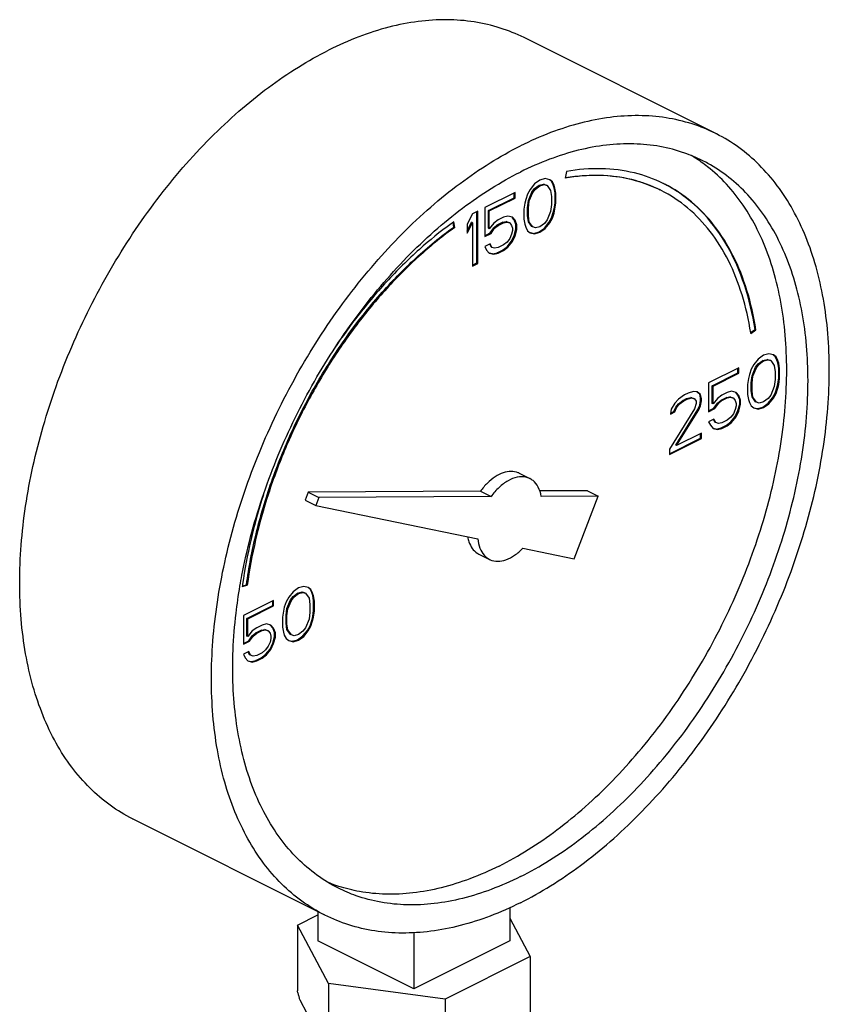
# Model space of a CAD drawing. Units: inches. Extents: x -5.6 to 24.3, y -3.6 to 26.5.
# Drawn here: x -0.3 to 0.5, y 25 to 26 of the extents above; entities that cross this region are included whole.
import ezdxf

# ---------------------------------------------------------------- set-up
doc = ezdxf.new("R2010")
doc.units = ezdxf.units.IN
doc.header["$LTSCALE"] = 1.21
doc.header["$MEASUREMENT"] = 0
doc.layers.get('0').update_dxf_attribs({"linetype": 'CONTINUOUS'})

msp = doc.modelspace()

# ---------------------------------------------------------------- linework, layer by layer
at = {"color": 7, "linetype": 'Continuous'}
for p, q in [((0.4203650859, 25.8748686843), (0.2214913037, 25.9743055755)), ((0.265626697, 25.8355985723), (0.2642541017, 25.8286384024)), ((0.2379770884, 25.8265658193), (0.2324528167, 25.8226520347)), ((0.2435013628, 25.8281763078), (0.2379770884, 25.8265658193)), ((0.2481049208, 25.827023218), (0.2435013628, 25.8281763078)), ((0.2499831732, 25.825391333), (0.2479984811, 25.8268814506)), ((0.2508670566, 25.8249493913), (0.2481049208, 25.827023218)), ((0.2518245953, 25.8217055265), (0.2499831732, 25.825391333)), ((0.2508670566, 25.8249493913), (0.2499831732, 25.825391333)), ((0.2527084788, 25.8212635848), (0.2508670566, 25.8249493913)), ((0.2121971532, 25.8136758517), (0.1808929476, 25.7980237489)), ((0.2121971532, 25.8079176854), (0.2121971532, 25.8136758517)), ((0.227849256, 25.8168953856), (0.2250871201, 25.812059423)), ((0.2260446615, 25.805360665), (0.2297275084, 25.8141118777)), ((0.2269285449, 25.8049187232), (0.2306113919, 25.813669936)), ((0.2324528167, 25.8226520347), (0.227849256, 25.8168953856)), ((0.2297275084, 25.8141118777), (0.2324896443, 25.8177961915)), ((0.2306113919, 25.813669936), (0.2297275084, 25.8141118777)), ((0.2306113919, 25.813669936), (0.2333735277, 25.8173542498)), ((0.2324896443, 25.8177961915), (0.2370932049, 25.8212495948)), ((0.2333735277, 25.8173542498), (0.2324896443, 25.8177961915)), ((0.2333735277, 25.8173542498), (0.2379770884, 25.820807653)), ((0.2370932049, 25.8212495948), (0.2416967656, 25.8223997522)), ((0.2379770884, 25.820807653), (0.2370932049, 25.8212495948)), ((0.2379770884, 25.820807653), (0.242580649, 25.8219578104)), ((0.242580649, 25.8219578104), (0.2416967656, 25.8223997522)), ((0.2416967656, 25.8223997522), (0.2444589014, 25.8214775742)), ((0.242580649, 25.8219578104), (0.2453427849, 25.8210356325)), ((0.2453427849, 25.8210356325), (0.2444589014, 25.8214775742)), ((0.2453427849, 25.8210356325), (0.2490256345, 25.815967268)), ((0.2490256345, 25.815967268), (0.2499463429, 25.809517833)), ((0.252745309, 25.8187109888), (0.2518245953, 25.8217055265)), ((0.2527084788, 25.8212635848), (0.2518245953, 25.8217055265)), ((0.2536291925, 25.818269047), (0.2527084788, 25.8212635848)), ((0.2536660227, 25.8134132051), (0.252745309, 25.8187109888)), ((0.2536291925, 25.818269047), (0.252745309, 25.8187109888)), ((0.2545499062, 25.8129712634), (0.2536291925, 25.818269047)), ((0.1846126235, 25.7950093041), (0.2113132697, 25.8083596272)), ((0.185496507, 25.7945673623), (0.2121971532, 25.8079176854)), ((0.2113132697, 25.8083596272), (0.2113132697, 25.81323391)), ((0.2121971532, 25.8079176854), (0.2113132697, 25.8083596272)), ((0.223245698, 25.8065321944), (0.2223249843, 25.8026169429)), ((0.2250871201, 25.812059423), (0.223245698, 25.8065321944)), ((0.2251239504, 25.7979905202), (0.2260446615, 25.805360665)), ((0.2260078339, 25.7975485785), (0.2269285449, 25.8049187232)), ((0.2269285449, 25.8049187232), (0.2260446615, 25.805360665)), ((0.2499463429, 25.809517833), (0.2499463429, 25.8014564466)), ((0.2536660227, 25.8030485213), (0.2536660227, 25.8134132051)), ((0.2545499062, 25.8129712634), (0.2536660227, 25.8134132051)), ((0.2545499062, 25.8026065795), (0.2545499062, 25.8129712634)), ((0.1735272511, 25.7943409007), (0.1680029807, 25.7915787655)), ((0.1726433676, 25.7406562547), (0.1726433676, 25.793898959)), ((0.1735272511, 25.740214313), (0.1735272511, 25.7943409007)), ((0.1808929476, 25.7980237489), (0.1808929476, 25.7680813719)), ((0.1846126235, 25.7765832338), (0.1846126235, 25.7950093041)), ((0.185496507, 25.7945673623), (0.1846126235, 25.7950093041)), ((0.185496507, 25.7761412921), (0.185496507, 25.7945673623)), ((0.2223249843, 25.8026169429), (0.2214042732, 25.7963984469)), ((0.2214042732, 25.7963984469), (0.2214042732, 25.786033763)), ((0.2251239504, 25.7899291338), (0.2251239504, 25.7979905202)), ((0.2260078339, 25.7975485785), (0.2251239504, 25.7979905202)), ((0.2260078339, 25.7894871921), (0.2260078339, 25.7975485785)), ((0.2490256345, 25.7940863032), (0.2453427849, 25.785335115)), ((0.2499463429, 25.8014564466), (0.2490256345, 25.7940863032)), ((0.2518245953, 25.7929147724), (0.252745309, 25.7968300239)), ((0.2527084788, 25.7924728307), (0.2536291925, 25.7963880822)), ((0.252745309, 25.7968300239), (0.2536660227, 25.8030485213)), ((0.2536291925, 25.7963880822), (0.252745309, 25.7968300239)), ((0.2536291925, 25.7963880822), (0.2545499062, 25.8026065795)), ((0.2545499062, 25.8026065795), (0.2536660227, 25.8030485213)), ((0.149578912, 25.7774328931), (0.1486580035, 25.7833689528)), ((0.1680029807, 25.7915787655), (0.162478709, 25.7807552174)), ((0.1947036265, 25.7853513694), (0.1901000666, 25.7818979665)), ((0.2002278984, 25.7881135053), (0.1947036265, 25.7853513694)), ((0.1993440149, 25.7827973066), (0.2030268628, 25.7834871076)), ((0.204831458, 25.7892636622), (0.2002278984, 25.7881135053)), ((0.2002278984, 25.7823553648), (0.2039107463, 25.7830451659)), ((0.2039107463, 25.7830451659), (0.2030268628, 25.7834871076)), ((0.2030268628, 25.7834871076), (0.205788998, 25.7825649035)), ((0.2039107463, 25.7830451659), (0.2066728815, 25.7821229618)), ((0.2094350174, 25.7881105473), (0.204831458, 25.7892636622)), ((0.2113132697, 25.7853270394), (0.2091434291, 25.7878608437)), ((0.2121971532, 25.7848850977), (0.2094350174, 25.7881105473)), ((0.2131546945, 25.7804896113), (0.2113132697, 25.7853270394)), ((0.2121971532, 25.7848850977), (0.2113132697, 25.7853270394)), ((0.214038578, 25.7800476696), (0.2121971532, 25.7848850977)), ((0.2214042732, 25.786033763), (0.2223249843, 25.7807359781)), ((0.2260446615, 25.7834797001), (0.2251239504, 25.7899291338)), ((0.2260078339, 25.7894871921), (0.2251239504, 25.7899291338)), ((0.2269285449, 25.7830377584), (0.2260078339, 25.7894871921)), ((0.2297275084, 25.7784113602), (0.2260446615, 25.7834797001)), ((0.2269285449, 25.7830377584), (0.2260446615, 25.7834797001)), ((0.2306113919, 25.7779694184), (0.2269285449, 25.7830377584)), ((0.2453427849, 25.785335115), (0.242580649, 25.7816507753)), ((0.2472210373, 25.7825516071), (0.2499831732, 25.7873875438)), ((0.2481049208, 25.7821096653), (0.2508670566, 25.7869456021)), ((0.2499831732, 25.7873875438), (0.2518245953, 25.7929147724)), ((0.2508670566, 25.7869456021), (0.2499831732, 25.7873875438)), ((0.2508670566, 25.7869456021), (0.2527084788, 25.7924728307)), ((0.2527084788, 25.7924728307), (0.2518245953, 25.7929147724)), ((0.1486950286, 25.7778748349), (0.1479329841, 25.782786877)), ((0.149578912, 25.7774328931), (0.1486950286, 25.7778748349)), ((0.162478709, 25.7737158918), (0.1671190972, 25.7828076721)), ((0.162478709, 25.7715421823), (0.1680029807, 25.7823657304)), ((0.162478709, 25.7807552174), (0.162478709, 25.7715421823)), ((0.1680029807, 25.7823657304), (0.1671190972, 25.7828076721)), ((0.1680029807, 25.7823657304), (0.1680029807, 25.7374521778)), ((0.185496507, 25.7761412921), (0.1846126235, 25.7765832338)), ((0.1901000666, 25.7818979665), (0.185496507, 25.7761412921)), ((0.1864540476, 25.7717458054), (0.1901368952, 25.7770421238)), ((0.1873379311, 25.7713038637), (0.1910207787, 25.7766001821)), ((0.1901368952, 25.7770421238), (0.1938197431, 25.7800351707)), ((0.1910207787, 25.7766001821), (0.1901368952, 25.7770421238)), ((0.1910207787, 25.7766001821), (0.1947036265, 25.7795932289)), ((0.1938197431, 25.7800351707), (0.1993440149, 25.7827973066)), ((0.1947036265, 25.7795932289), (0.1938197431, 25.7800351707)), ((0.1947036265, 25.7795932289), (0.2002278984, 25.7823553648)), ((0.2002278984, 25.7823553648), (0.1993440149, 25.7827973066)), ((0.2066728815, 25.7821229618), (0.205788998, 25.7825649035)), ((0.2066728815, 25.7821229618), (0.2085143063, 25.7795887796)), ((0.2085143063, 25.7795887796), (0.2094350174, 25.7765942663)), ((0.2094350174, 25.7742909946), (0.2085143063, 25.7703757445)), ((0.2094350174, 25.7765942663), (0.2094350174, 25.7742909946)), ((0.2113132697, 25.7692042409), (0.2131546945, 25.7758830937)), ((0.2121971532, 25.7687622991), (0.214038578, 25.775441152)), ((0.2131546945, 25.7758830937), (0.2131546945, 25.7804896113)), ((0.214038578, 25.7800476696), (0.2131546945, 25.7804896113)), ((0.214038578, 25.775441152), (0.2131546945, 25.7758830937)), ((0.214038578, 25.775441152), (0.214038578, 25.7800476696)), ((0.2223249843, 25.7807359781), (0.223245698, 25.7777414403)), ((0.223245698, 25.7777414403), (0.2250871201, 25.7740556338)), ((0.2250871201, 25.7740556338), (0.227849256, 25.771981833)), ((0.2306113919, 25.7779694184), (0.2297275084, 25.7784113602)), ((0.2333735277, 25.7770472147), (0.2306113919, 25.7779694184)), ((0.2315689332, 25.7712706604), (0.2370932049, 25.7728811733)), ((0.2379770884, 25.7781973721), (0.2333735277, 25.7770472147)), ((0.2370932049, 25.7728811733), (0.2426174793, 25.7767949334)), ((0.2379770884, 25.7724392316), (0.2370932049, 25.7728811733)), ((0.242580649, 25.7816507753), (0.2379770884, 25.7781973721)), ((0.2379770884, 25.7724392316), (0.2435013628, 25.7763529917)), ((0.2426174793, 25.7767949334), (0.2472210373, 25.7825516071)), ((0.2435013628, 25.7763529917), (0.2426174793, 25.7767949334)), ((0.2435013628, 25.7763529917), (0.2481049208, 25.7821096653)), ((0.2481049208, 25.7821096653), (0.2472210373, 25.7825516071)), ((0.1808929476, 25.7689652554), (0.1864540476, 25.7717458054)), ((0.1808929476, 25.7680813719), (0.1873379311, 25.7713038637)), ((0.1873379311, 25.7713038637), (0.1864540476, 25.7717458054)), ((0.2066728815, 25.7660001633), (0.2039107463, 25.762315824)), ((0.2039475745, 25.7574599811), (0.2085511339, 25.7632166554)), ((0.204831458, 25.7570180393), (0.2094350174, 25.7627747136)), ((0.2085143063, 25.7703757445), (0.2066728815, 25.7660001633)), ((0.2085511339, 25.7632166554), (0.2113132697, 25.7692042409)), ((0.2094350174, 25.7627747136), (0.2085511339, 25.7632166554)), ((0.2094350174, 25.7627747136), (0.2121971532, 25.7687622991)), ((0.2121971532, 25.7687622991), (0.2113132697, 25.7692042409)), ((0.227849256, 25.771981833), (0.2324528167, 25.7708287187)), ((0.2279012371, 25.7721893564), (0.2315689332, 25.7712706604)), ((0.2324528167, 25.7708287187), (0.2315689332, 25.7712706604)), ((0.2324528167, 25.7708287187), (0.2379770884, 25.7724392316)), ((0.1864172187, 25.7604788494), (0.1808929476, 25.7577167139)), ((0.1808929476, 25.7577167139), (0.1827343711, 25.7540309081)), ((0.1827343711, 25.7540309081), (0.185496507, 25.7508054584)), ((0.1873747594, 25.7572349857), (0.1858865766, 25.7602137412)), ((0.1882586428, 25.7567930439), (0.1864172187, 25.7604788494)), ((0.1882586428, 25.7567930439), (0.1873747594, 25.7572349857)), ((0.1910207787, 25.7558708402), (0.1882586428, 25.7567930439)), ((0.1947036265, 25.7565606412), (0.1910207787, 25.7558708402)), ((0.1938197431, 25.7512444424), (0.1993440149, 25.7540065783)), ((0.2002278984, 25.7593227771), (0.1947036265, 25.7565606412)), ((0.1947036265, 25.7508025007), (0.2002278984, 25.7535646366)), ((0.1993440149, 25.7540065783), (0.2039475745, 25.7574599811)), ((0.2002278984, 25.7535646366), (0.1993440149, 25.7540065783)), ((0.2039107463, 25.762315824), (0.2002278984, 25.7593227771)), ((0.2002278984, 25.7535646366), (0.204831458, 25.7570180393)), ((0.204831458, 25.7570180393), (0.2039475745, 25.7574599811)), ((0.185496507, 25.7508054584), (0.1901000666, 25.7496523436)), ((0.1855484881, 25.7510129817), (0.1892161832, 25.7500942854)), ((0.1892161832, 25.7500942854), (0.1938197431, 25.7512444424)), ((0.1901000666, 25.7496523436), (0.1892161832, 25.7500942854)), ((0.1901000666, 25.7496523436), (0.1947036265, 25.7508025007)), ((0.1947036265, 25.7508025007), (0.1938197431, 25.7512444424)), ((0.1680029807, 25.7383360612), (0.1726433676, 25.7406562547)), ((0.1680029807, 25.7374521778), (0.1735272511, 25.740214313)), ((0.1735272511, 25.740214313), (0.1726433676, 25.7406562547)), ((0.4565504142, 25.6685161459), (0.461099777, 25.6717732875)), ((0.4567609286, 25.6675921019), (0.4619836604, 25.6713313458)), ((0.4619836604, 25.6713313458), (0.461099777, 25.6717732875)), ((0.4644722249, 25.6409655139), (0.4598686722, 25.6352088493)), ((0.4699964967, 25.6448792791), (0.4644722249, 25.6409655139)), ((0.4691126132, 25.6395630739), (0.473716187, 25.6407132314)), ((0.4755207684, 25.6464897856), (0.4699964967, 25.6448792791)), ((0.4699964967, 25.6391211322), (0.4746000705, 25.6402712897)), ((0.4746000705, 25.6402712897), (0.473716187, 25.6407132314)), ((0.473716187, 25.6407132314), (0.4764783229, 25.6397910406)), ((0.4746000705, 25.6402712897), (0.4773622064, 25.6393490989)), ((0.4801243422, 25.6453366843), (0.4755207684, 25.6464897856)), ((0.4820025946, 25.6437048058), (0.4800179036, 25.645194918)), ((0.4828864781, 25.6432628641), (0.4801243422, 25.6453366843)), ((0.4838440115, 25.6400189951), (0.4820025946, 25.6437048058)), ((0.4828864781, 25.6432628641), (0.4820025946, 25.6437048058)), ((0.484727895, 25.6395770534), (0.4828864781, 25.6432628641)), ((0.4847647305, 25.6370244664), (0.4838440115, 25.6400189951)), ((0.484727895, 25.6395770534), (0.4838440115, 25.6400189951)), ((0.444216576, 25.6319893188), (0.4129123625, 25.616337212)), ((0.4433326925, 25.6266731136), (0.4433326925, 25.631547377)), ((0.444216576, 25.6262311718), (0.444216576, 25.6319893188)), ((0.4571065363, 25.6303728932), (0.4552651194, 25.6248456656)), ((0.4598686722, 25.6352088493), (0.4571065363, 25.6303728932)), ((0.4580640697, 25.6236741361), (0.4617469246, 25.6324253414)), ((0.4589479532, 25.6232321943), (0.4626308081, 25.6319833997)), ((0.4617469246, 25.6324253414), (0.4645090604, 25.6361096682)), ((0.4626308081, 25.6319833997), (0.4617469246, 25.6324253414)), ((0.4626308081, 25.6319833997), (0.4653929439, 25.6356677264)), ((0.4645090604, 25.6361096682), (0.4691126132, 25.6395630739)), ((0.4653929439, 25.6356677264), (0.4645090604, 25.6361096682)), ((0.4653929439, 25.6356677264), (0.4699964967, 25.6391211322)), ((0.4699964967, 25.6391211322), (0.4691126132, 25.6395630739)), ((0.4773622064, 25.6393490989), (0.4764783229, 25.6397910406)), ((0.4773622064, 25.6393490989), (0.4810450401, 25.6342807378)), ((0.4810450401, 25.6342807378), (0.4819657591, 25.6278313201)), ((0.4856486139, 25.6365825247), (0.484727895, 25.6395770534)), ((0.4856854284, 25.6317266684), (0.4847647305, 25.6370244664)), ((0.4856486139, 25.6365825247), (0.4847647305, 25.6370244664)), ((0.4865693119, 25.6312847267), (0.4856486139, 25.6365825247)), ((0.4856854284, 25.6213620024), (0.4856854284, 25.6317266684)), ((0.4865693119, 25.6312847267), (0.4856854284, 25.6317266684)), ((0.4865693119, 25.6209200607), (0.4865693119, 25.6312847267)), ((0.4166320318, 25.6133227832), (0.4433326925, 25.6266731136)), ((0.4175159153, 25.6128808415), (0.444216576, 25.6262311718)), ((0.444216576, 25.6262311718), (0.4433326925, 25.6266731136)), ((0.4543444005, 25.620930418), (0.4534236815, 25.6147119115)), ((0.4552651194, 25.6248456656), (0.4543444005, 25.620930418)), ((0.4571433718, 25.61630401), (0.4580640697, 25.6236741361)), ((0.4580272553, 25.6158620682), (0.4589479532, 25.6232321943)), ((0.4589479532, 25.6232321943), (0.4580640697, 25.6236741361)), ((0.4819657591, 25.6197699138), (0.4810450401, 25.6123997774)), ((0.4819657591, 25.6278313201), (0.4819657591, 25.6197699138)), ((0.4847647305, 25.615143506), (0.4856854284, 25.6213620024)), ((0.4856486139, 25.6147015643), (0.4865693119, 25.6209200607)), ((0.4865693119, 25.6209200607), (0.4856854284, 25.6213620024)), ((0.4129123625, 25.616337212), (0.4129123625, 25.5863948451)), ((0.4166320318, 25.5948967106), (0.4166320318, 25.6133227832)), ((0.4175159153, 25.6128808415), (0.4166320318, 25.6133227832)), ((0.4175159153, 25.5944547688), (0.4175159153, 25.6128808415)), ((0.4534236815, 25.6147119115), (0.4534236815, 25.6043472455)), ((0.4571433718, 25.6082426037), (0.4571433718, 25.61630401)), ((0.4580272553, 25.6158620682), (0.4571433718, 25.61630401)), ((0.4580272553, 25.6078006619), (0.4580272553, 25.6158620682)), ((0.4810450401, 25.6123997774), (0.4773622064, 25.603648583)), ((0.4820025946, 25.6057010312), (0.4838440115, 25.611228258)), ((0.4828864781, 25.6052590894), (0.484727895, 25.6107863162)), ((0.4838440115, 25.611228258), (0.4847647305, 25.615143506)), ((0.484727895, 25.6107863162), (0.4838440115, 25.611228258)), ((0.484727895, 25.6107863162), (0.4856486139, 25.6147015643)), ((0.4856486139, 25.6147015643), (0.4847647305, 25.615143506)), ((0.381608149, 25.5995334759), (0.3779253153, 25.5953888002)), ((0.3880531397, 25.6039076007), (0.381608149, 25.5995334759)), ((0.3862485373, 25.598131036), (0.3899313921, 25.5999724634)), ((0.3871324208, 25.5976890942), (0.3908152756, 25.5995305216)), ((0.3917359946, 25.6057490281), (0.3880531397, 25.6039076007)), ((0.3899313921, 25.5999724634), (0.3945349449, 25.6011226104)), ((0.3908152756, 25.5995305216), (0.3899313921, 25.5999724634)), ((0.3908152756, 25.5995305216), (0.3954188283, 25.6006806686)), ((0.3972602663, 25.6073595345), (0.3917359946, 25.6057490281)), ((0.3945349449, 25.6011226104), (0.3972970807, 25.6002004195)), ((0.3954188283, 25.6006806686), (0.3945349449, 25.6011226104)), ((0.3954188283, 25.6006806686), (0.3981809642, 25.5997584778)), ((0.4009431001, 25.6068976927), (0.3972602663, 25.6073595345)), ((0.3981809642, 25.5997584778), (0.3972970807, 25.6002004195)), ((0.3981809642, 25.5997584778), (0.4000224022, 25.597224307)), ((0.4037420714, 25.6045745443), (0.4008366626, 25.6067559274)), ((0.4046259549, 25.6041326025), (0.4009431001, 25.6068976927)), ((0.4046627904, 25.6004283846), (0.4037420714, 25.6045745443)), ((0.4046259549, 25.6041326025), (0.4037420714, 25.6045745443)), ((0.4055466739, 25.5999864428), (0.4046259549, 25.6041326025)), ((0.4046627904, 25.5981251258), (0.4046627904, 25.6004283846)), ((0.4055466739, 25.5999864428), (0.4046627904, 25.6004283846)), ((0.4055466739, 25.5976831841), (0.4055466739, 25.5999864428)), ((0.4221194891, 25.6002114447), (0.4175159153, 25.5944547688)), ((0.4267230418, 25.6036648505), (0.4221194891, 25.6002114447)), ((0.4258391583, 25.5983486445), (0.4313634301, 25.6011107803)), ((0.4322473136, 25.6064269863), (0.4267230418, 25.6036648505)), ((0.4267230418, 25.5979067027), (0.4322473136, 25.6006688386)), ((0.4313634301, 25.6011107803), (0.4350462849, 25.6018005784)), ((0.4322473136, 25.6006688386), (0.4313634301, 25.6011107803)), ((0.4368508663, 25.6075771333), (0.4322473136, 25.6064269863)), ((0.4322473136, 25.6006688386), (0.4359301684, 25.6013586366)), ((0.4350462849, 25.6018005784), (0.4378084208, 25.6008783871)), ((0.4359301684, 25.6013586366), (0.4350462849, 25.6018005784)), ((0.4359301684, 25.6013586366), (0.4386923043, 25.6004364454)), ((0.4414544401, 25.6064240313), (0.4368508663, 25.6075771333)), ((0.4386923043, 25.6004364454), (0.4378084208, 25.6008783871)), ((0.4386923043, 25.6004364454), (0.4405337211, 25.5979022653)), ((0.4433326925, 25.603640523), (0.4411628518, 25.6061743276)), ((0.444216576, 25.6031985812), (0.4414544401, 25.6064240313)), ((0.4451741094, 25.5988030839), (0.4433326925, 25.603640523)), ((0.444216576, 25.6031985812), (0.4433326925, 25.603640523)), ((0.4460579929, 25.5983611421), (0.444216576, 25.6031985812)), ((0.4534236815, 25.6043472455), (0.4543444005, 25.5990494576)), ((0.4543444005, 25.5990494576), (0.4552651194, 25.5960549285)), ((0.4580640697, 25.6017931757), (0.4571433718, 25.6082426037)), ((0.4580272553, 25.6078006619), (0.4571433718, 25.6082426037)), ((0.4589479532, 25.6013512339), (0.4580272553, 25.6078006619)), ((0.4617469246, 25.5967248255), (0.4580640697, 25.6017931757)), ((0.4589479532, 25.6013512339), (0.4580640697, 25.6017931757)), ((0.4626308081, 25.5962828838), (0.4589479532, 25.6013512339)), ((0.4746000705, 25.5999642562), (0.4699964967, 25.5965108399)), ((0.4773622064, 25.603648583), (0.4746000705, 25.5999642562)), ((0.4746368849, 25.5951084), (0.4792404587, 25.6008650751)), ((0.4755207684, 25.5946664583), (0.4801243422, 25.6004231333)), ((0.4792404587, 25.6008650751), (0.4820025946, 25.6057010312)), ((0.4801243422, 25.6004231333), (0.4792404587, 25.6008650751)), ((0.4801243422, 25.6004231333), (0.4828864781, 25.6052590894)), ((0.4828864781, 25.6052590894), (0.4820025946, 25.6057010312)), ((0.3981809642, 25.5893938117), (0.3724010435, 25.5477131134)), ((0.3742424604, 25.5889408553), (0.3733217414, 25.5838739766)), ((0.3779253153, 25.5953888002), (0.3742424604, 25.5889408553)), ((0.3770414318, 25.5866177053), (0.3788828487, 25.5909933035)), ((0.3779253153, 25.5861757635), (0.3797667321, 25.5905513617)), ((0.3788828487, 25.5909933035), (0.3816449845, 25.5946776302)), ((0.3797667321, 25.5905513617), (0.3788828487, 25.5909933035)), ((0.3797667321, 25.5905513617), (0.382528868, 25.5942356885)), ((0.3816449845, 25.5946776302), (0.3862485373, 25.598131036)), ((0.382528868, 25.5942356885), (0.3816449845, 25.5946776302)), ((0.382528868, 25.5942356885), (0.3871324208, 25.5976890942)), ((0.3871324208, 25.5976890942), (0.3862485373, 25.598131036)), ((0.4000224022, 25.5949210482), (0.3981809642, 25.5893938117)), ((0.4000224022, 25.597224307), (0.4000224022, 25.5949210482)), ((0.4019006546, 25.5886826513), (0.4037420714, 25.5930582488)), ((0.402784538, 25.5882407096), (0.4046259549, 25.592616307)), ((0.4037420714, 25.5930582488), (0.4046627904, 25.5981251258)), ((0.4046259549, 25.592616307), (0.4037420714, 25.5930582488)), ((0.4046259549, 25.592616307), (0.4055466739, 25.5976831841)), ((0.4055466739, 25.5976831841), (0.4046627904, 25.5981251258)), ((0.4129123625, 25.5872787286), (0.4184734697, 25.5900592822)), ((0.4129123625, 25.5863948451), (0.4193573532, 25.5896173405)), ((0.4175159153, 25.5944547688), (0.4166320318, 25.5948967106)), ((0.4184734697, 25.5900592822), (0.4221563035, 25.5953555877)), ((0.4193573532, 25.5896173405), (0.4184734697, 25.5900592822)), ((0.4193573532, 25.5896173405), (0.423040187, 25.5949136459)), ((0.4221563035, 25.5953555877), (0.4258391583, 25.5983486445)), ((0.423040187, 25.5949136459), (0.4221563035, 25.5953555877)), ((0.423040187, 25.5949136459), (0.4267230418, 25.5979067027)), ((0.4267230418, 25.5979067027), (0.4258391583, 25.5983486445)), ((0.4405337211, 25.5979022653), (0.4414544401, 25.5949077362)), ((0.4414544401, 25.5926044774), (0.4405337211, 25.5886892293)), ((0.4414544401, 25.5949077362), (0.4414544401, 25.5926044774)), ((0.4433326925, 25.5875177095), (0.4451741094, 25.5941965657)), ((0.444216576, 25.5870757678), (0.4460579929, 25.593754624)), ((0.4451741094, 25.5941965657), (0.4451741094, 25.5988030839)), ((0.4460579929, 25.5983611421), (0.4451741094, 25.5988030839)), ((0.4460579929, 25.593754624), (0.4451741094, 25.5941965657)), ((0.4460579929, 25.593754624), (0.4460579929, 25.5983611421)), ((0.4552651194, 25.5960549285), (0.4571065363, 25.5923691186)), ((0.4571065363, 25.5923691186), (0.4598686722, 25.5902952983)), ((0.4598686722, 25.5902952983), (0.4644722249, 25.5891421865)), ((0.4599206533, 25.5905028219), (0.4635883415, 25.5895841283)), ((0.4626308081, 25.5962828838), (0.4617469246, 25.5967248255)), ((0.4653929439, 25.595360693), (0.4626308081, 25.5962828838)), ((0.4635883415, 25.5895841283), (0.4691126132, 25.5911946331)), ((0.4644722249, 25.5891421865), (0.4635883415, 25.5895841283)), ((0.4644722249, 25.5891421865), (0.4699964967, 25.5907526914)), ((0.4699964967, 25.5965108399), (0.4653929439, 25.595360693)), ((0.4691126132, 25.5911946331), (0.4746368849, 25.5951084)), ((0.4699964967, 25.5907526914), (0.4691126132, 25.5911946331)), ((0.4699964967, 25.5907526914), (0.4755207684, 25.5946664583)), ((0.4755207684, 25.5946664583), (0.4746368849, 25.5951084)), ((0.3733217414, 25.5838739766), (0.3779253153, 25.5861757635)), ((0.3734984059, 25.5848461923), (0.3770414318, 25.5866177053)), ((0.3779253153, 25.5861757635), (0.3770414318, 25.5866177053)), ((0.3788828487, 25.5518378994), (0.4019006546, 25.5886826513)), ((0.3797667321, 25.5513959577), (0.402784538, 25.5882407096)), ((0.402784538, 25.5882407096), (0.4019006546, 25.5886826513)), ((0.4184366342, 25.5787923153), (0.4129123625, 25.5760301794)), ((0.4202780511, 25.5751065053), (0.4184366342, 25.5787923153)), ((0.4359301684, 25.5806293052), (0.4322473136, 25.5776362484)), ((0.4386923043, 25.5843136319), (0.4359301684, 25.5806293052)), ((0.4359669828, 25.5757734489), (0.4405705566, 25.581530124)), ((0.4368508663, 25.5753315072), (0.4414544401, 25.5810881823)), ((0.4405337211, 25.5886892293), (0.4386923043, 25.5843136319)), ((0.4405705566, 25.581530124), (0.4433326925, 25.5875177095)), ((0.4414544401, 25.5810881823), (0.4405705566, 25.581530124)), ((0.4414544401, 25.5810881823), (0.444216576, 25.5870757678)), ((0.444216576, 25.5870757678), (0.4433326925, 25.5875177095)), ((0.4129123625, 25.5760301794), (0.4147537794, 25.5723443695)), ((0.4147537794, 25.5723443695), (0.4175159153, 25.5691189198)), ((0.4175159153, 25.5691189198), (0.4221194891, 25.5679658186)), ((0.4175678965, 25.5693264466), (0.4212356056, 25.5684077603)), ((0.4193941676, 25.5755484471), (0.4179059901, 25.5785272074)), ((0.4202780511, 25.5751065053), (0.4193941676, 25.5755484471)), ((0.423040187, 25.5741843145), (0.4202780511, 25.5751065053)), ((0.4212356056, 25.5684077603), (0.4258391583, 25.5695579057)), ((0.4221194891, 25.5679658186), (0.4212356056, 25.5684077603)), ((0.4221194891, 25.5679658186), (0.4267230418, 25.569115964)), ((0.4267230418, 25.5748741125), (0.423040187, 25.5741843145)), ((0.4258391583, 25.5695579057), (0.4313634301, 25.5723200416)), ((0.4267230418, 25.569115964), (0.4258391583, 25.5695579057)), ((0.4322473136, 25.5776362484), (0.4267230418, 25.5748741125)), ((0.4267230418, 25.569115964), (0.4322473136, 25.5718780998)), ((0.4313634301, 25.5723200416), (0.4359669828, 25.5757734489)), ((0.4322473136, 25.5718780998), (0.4313634301, 25.5723200416)), ((0.4322473136, 25.5718780998), (0.4368508663, 25.5753315072)), ((0.4368508663, 25.5753315072), (0.4359669828, 25.5757734489)), ((0.3724010435, 25.5428388483), (0.4046627904, 25.5589697217)), ((0.3724010435, 25.5419549648), (0.4055466739, 25.55852778)), ((0.4055466739, 25.5642859286), (0.3797667321, 25.5513959577)), ((0.4046627904, 25.5589697217), (0.4046627904, 25.5638439868)), ((0.4055466739, 25.55852778), (0.4046627904, 25.5589697217)), ((0.4055466739, 25.55852778), (0.4055466739, 25.5642859286)), ((0.3797667321, 25.5513959577), (0.3788828487, 25.5518378994)), ((0.3724010435, 25.5477131134), (0.3724010435, 25.5419549648)), ((0.2165874758, 25.5225561815), (0.2276360193, 25.5170319097)), ((-0.0023443444, 25.5029564484), (-0.0054647659, 25.494776824)), ((0.1762495404, 25.5038799488), (-0.0023443444, 25.5029564484)), ((-0.0023443444, 25.5029564484), (0.0087041991, 25.4974321767)), ((0.0087041991, 25.4974321767), (0.0055837776, 25.4892525523)), ((0.1872980839, 25.4983556771), (0.0087041991, 25.4974321767)), ((0.1762495404, 25.5038799488), (0.1872980839, 25.4983556771)), ((0.2873073975, 25.5044542236), (0.2375304806, 25.5041968296)), ((0.298355941, 25.4989299519), (0.2392916068, 25.4986245331)), ((0.2734967182, 25.4337659655), (0.298355941, 25.4989299519)), ((0.2873073975, 25.5044542236), (0.298355941, 25.4989299519)), ((-0.0054647659, 25.494776824), (0.0055837776, 25.4892525523)), ((0.0055837776, 25.4892525523), (0.1737040703, 25.4544336996)), ((0.1746612012, 25.4387036323), (0.1857097447, 25.4331793606)), ((0.2201962572, 25.4448048525), (0.2734967182, 25.4337659655)), ((-0.0707349834, 25.4049720239), (-0.0655122516, 25.4064555118)), ((-0.0706009152, 25.4057031091), (-0.0663961351, 25.4068974535)), ((-0.0655122516, 25.4064555118), (-0.0663961351, 25.4068974535)), ((-0.006932291, 25.4052632558), (-0.0124565627, 25.4036527494)), ((-0.0023287383, 25.404110144), (-0.006932291, 25.4052632558)), ((-0.0179808345, 25.3997389841), (-0.0225843872, 25.3939823196)), ((-0.0207061348, 25.3911988117), (-0.017943999, 25.3948831384)), ((-0.0124565627, 25.4036527494), (-0.0179808345, 25.3997389841)), ((-0.017943999, 25.3948831384), (-0.0133404462, 25.3983365442)), ((-0.0170601155, 25.3944411967), (-0.017943999, 25.3948831384)), ((-0.0170601155, 25.3944411967), (-0.0124565627, 25.3978946024)), ((-0.0133404462, 25.3983365442), (-0.0087368935, 25.3994866911)), ((-0.0124565627, 25.3978946024), (-0.0133404462, 25.3983365442)), ((-0.0124565627, 25.3978946024), (-0.00785301, 25.3990447494)), ((-0.00785301, 25.3990447494), (-0.0087368935, 25.3994866911)), ((-0.0087368935, 25.3994866911), (-0.0059747576, 25.3985645003)), ((-0.00785301, 25.3990447494), (-0.0050908741, 25.3981225586)), ((-0.0050908741, 25.3981225586), (-0.0059747576, 25.3985645003)), ((-0.0050908741, 25.3981225586), (-0.0014080193, 25.3930542084)), ((-0.0004504859, 25.4024782655), (-0.0024351768, 25.4039683777)), ((0.0004333976, 25.4020363238), (-0.0023287383, 25.404110144)), ((0.0013909521, 25.3987924662), (-0.0004504859, 25.4024782655)), ((0.0004333976, 25.4020363238), (-0.0004504859, 25.4024782655)), ((0.0022748356, 25.3983505244), (0.0004333976, 25.4020363238)), ((0.00231165, 25.3957979265), (0.0013909521, 25.3987924662)), ((0.0022748356, 25.3983505244), (0.0013909521, 25.3987924662)), ((0.0031955335, 25.3953559848), (0.0022748356, 25.3983505244)), ((0.003232369, 25.3905001385), (0.00231165, 25.3957979265)), ((0.0031955335, 25.3953559848), (0.00231165, 25.3957979265)), ((0.0041162525, 25.3900581967), (0.0031955335, 25.3953559848)), ((-0.0382365045, 25.3907627785), (-0.0695406969, 25.3751106823)), ((-0.0658210276, 25.3720962534), (-0.039120388, 25.3854465733)), ((-0.0649371441, 25.3716543117), (-0.0382365045, 25.3850046315)), ((-0.039120388, 25.3854465733), (-0.039120388, 25.3903208367)), ((-0.0382365045, 25.3850046315), (-0.039120388, 25.3854465733)), ((-0.0382365045, 25.3850046315), (-0.0382365045, 25.3907627785)), ((-0.0253465231, 25.3891463635), (-0.027187961, 25.3836191261)), ((-0.0225843872, 25.3939823196), (-0.0253465231, 25.3891463635)), ((-0.0243889897, 25.3824476067), (-0.0207061348, 25.3911988117)), ((-0.0235051062, 25.382005665), (-0.0198222513, 25.3907568699)), ((-0.0198222513, 25.3907568699), (-0.0207061348, 25.3911988117)), ((-0.0198222513, 25.3907568699), (-0.0170601155, 25.3944411967)), ((-0.0014080193, 25.3930542084), (-0.0004873003, 25.3866047908)), ((-0.0004873003, 25.3866047908), (-0.0004873003, 25.3785433839)), ((0.003232369, 25.3801354726), (0.003232369, 25.3905001385)), ((0.0041162525, 25.3900581967), (0.003232369, 25.3905001385)), ((0.0041162525, 25.3796935308), (0.0041162525, 25.3900581967)), ((-0.0695406969, 25.3751106823), (-0.0695406969, 25.3451683157)), ((-0.0281086589, 25.3797038886), (-0.0290293779, 25.3734853815)), ((-0.027187961, 25.3836191261), (-0.0281086589, 25.3797038886)), ((-0.0253097086, 25.3750774701), (-0.0243889897, 25.3824476067)), ((-0.0253097086, 25.3670160632), (-0.0253097086, 25.3750774701)), ((-0.0244258252, 25.3746355284), (-0.0253097086, 25.3750774701)), ((-0.0244258252, 25.3746355284), (-0.0235051062, 25.382005665)), ((-0.0244258252, 25.3665741214), (-0.0244258252, 25.3746355284)), ((-0.0235051062, 25.382005665), (-0.0243889897, 25.3824476067)), ((-0.0004873003, 25.3785433839), (-0.0014080193, 25.371173248)), ((0.00231165, 25.3739169661), (0.003232369, 25.3801354726)), ((0.0031955335, 25.3734750244), (0.0041162525, 25.3796935308)), ((0.0041162525, 25.3796935308), (0.003232369, 25.3801354726)), ((-0.0658210276, 25.353670181), (-0.0658210276, 25.3720962534)), ((-0.0649371441, 25.3716543117), (-0.0658210276, 25.3720962534)), ((-0.0649371441, 25.3532282393), (-0.0649371441, 25.3716543117)), ((-0.0502057458, 25.3652004566), (-0.0557300176, 25.3624383207)), ((-0.0456021931, 25.3663506035), (-0.0502057458, 25.3652004566)), ((-0.0409986404, 25.3651974912), (-0.0456021931, 25.3663506035)), ((-0.039120388, 25.3624139827), (-0.0412902287, 25.3649477875)), ((-0.0382365045, 25.3619720409), (-0.0409986404, 25.3651974912)), ((-0.0290293779, 25.3734853815), (-0.0290293779, 25.3631207157)), ((-0.0243889897, 25.3605666463), (-0.0253097086, 25.3670160632)), ((-0.0244258252, 25.3665741214), (-0.0253097086, 25.3670160632)), ((-0.0235051062, 25.3601247046), (-0.0244258252, 25.3665741214)), ((-0.0014080193, 25.371173248), (-0.0050908741, 25.3624220427)), ((-0.0032126217, 25.3596385348), (-0.0004504859, 25.3644744909)), ((-0.0004504859, 25.3644744909), (0.0013909521, 25.3700017274)), ((0.0004333976, 25.3640325491), (-0.0004504859, 25.3644744909)), ((0.0004333976, 25.3640325491), (0.0022748356, 25.3695597857)), ((0.0013909521, 25.3700017274), (0.00231165, 25.3739169661)), ((0.0022748356, 25.3695597857), (0.0013909521, 25.3700017274)), ((0.0022748356, 25.3695597857), (0.0031955335, 25.3734750244)), ((0.0031955335, 25.3734750244), (0.00231165, 25.3739169661)), ((-0.0603335914, 25.3589849043), (-0.0649371441, 25.3532282393)), ((-0.0639796107, 25.3488327423), (-0.0602967559, 25.3541290579)), ((-0.0557300176, 25.3624383207), (-0.0603335914, 25.3589849043)), ((-0.0602967559, 25.3541290579), (-0.0566139011, 25.3571221149)), ((-0.0594128724, 25.3536871162), (-0.0602967559, 25.3541290579)), ((-0.0594128724, 25.3536871162), (-0.0557300176, 25.3566801732)), ((-0.0566139011, 25.3571221149), (-0.0510896293, 25.3598842508)), ((-0.0557300176, 25.3566801732), (-0.0566139011, 25.3571221149)), ((-0.0557300176, 25.3566801732), (-0.0502057458, 25.359442309)), ((-0.0510896293, 25.3598842508), (-0.0474067956, 25.3605740381)), ((-0.0502057458, 25.359442309), (-0.0510896293, 25.3598842508)), ((-0.0502057458, 25.359442309), (-0.0465229121, 25.3601320963)), ((-0.0465229121, 25.3601320963), (-0.0474067956, 25.3605740381)), ((-0.0474067956, 25.3605740381), (-0.0446446597, 25.3596518468)), ((-0.0465229121, 25.3601320963), (-0.0437607762, 25.3592099051)), ((-0.0437607762, 25.3592099051), (-0.0446446597, 25.3596518468)), ((-0.0437607762, 25.3592099051), (-0.0419193383, 25.3566757355)), ((-0.0419193383, 25.3566757355), (-0.0409986404, 25.3536811963)), ((-0.03727895, 25.3575765543), (-0.039120388, 25.3624139827)), ((-0.0382365045, 25.3619720409), (-0.039120388, 25.3624139827)), ((-0.0363950665, 25.3571346126), (-0.0382365045, 25.3619720409)), ((-0.03727895, 25.3529700367), (-0.03727895, 25.3575765543)), ((-0.0363950665, 25.3571346126), (-0.03727895, 25.3575765543)), ((-0.0363950665, 25.352528095), (-0.0363950665, 25.3571346126)), ((-0.0290293779, 25.3631207157), (-0.0281086589, 25.3578229282)), ((-0.0281086589, 25.3578229282), (-0.027187961, 25.3548283874)), ((-0.027187961, 25.3548283874), (-0.0253465231, 25.3511425888)), ((-0.0207061348, 25.3554982958), (-0.0243889897, 25.3605666463)), ((-0.0235051062, 25.3601247046), (-0.0243889897, 25.3605666463)), ((-0.0198222513, 25.355056354), (-0.0235051062, 25.3601247046)), ((-0.0198222513, 25.355056354), (-0.0207061348, 25.3554982958)), ((-0.0170601155, 25.3541341632), (-0.0198222513, 25.355056354)), ((-0.0124565627, 25.3552843102), (-0.0170601155, 25.3541341632)), ((-0.00785301, 25.3587377159), (-0.0124565627, 25.3552843102)), ((-0.0050908741, 25.3624220427), (-0.00785301, 25.3587377159)), ((-0.0078161745, 25.3538818702), (-0.0032126217, 25.3596385348)), ((-0.006932291, 25.3534399285), (-0.0023287383, 25.359196593)), ((-0.0023287383, 25.359196593), (-0.0032126217, 25.3596385348)), ((-0.0023287383, 25.359196593), (0.0004333976, 25.3640325491)), ((-0.0695406969, 25.3460521992), (-0.0639796107, 25.3488327423)), ((-0.0695406969, 25.3451683157), (-0.0630957273, 25.3483908006)), ((-0.0649371441, 25.3532282393), (-0.0658210276, 25.353670181)), ((-0.0630957273, 25.3483908006), (-0.0639796107, 25.3488327423)), ((-0.0630957273, 25.3483908006), (-0.0594128724, 25.3536871162)), ((-0.0419193383, 25.3474626988), (-0.0437607762, 25.3430870916)), ((-0.0409986404, 25.3513779375), (-0.0419193383, 25.3474626988)), ((-0.0418825238, 25.3403035837), (-0.039120388, 25.3462911692)), ((-0.0409986404, 25.3536811963), (-0.0409986404, 25.3513779375)), ((-0.0409986404, 25.339861642), (-0.0382365045, 25.3458492275)), ((-0.039120388, 25.3462911692), (-0.03727895, 25.3529700367)), ((-0.0382365045, 25.3458492275), (-0.039120388, 25.3462911692)), ((-0.0382365045, 25.3458492275), (-0.0363950665, 25.352528095)), ((-0.0363950665, 25.352528095), (-0.03727895, 25.3529700367)), ((-0.0253465231, 25.3511425888), (-0.0225843872, 25.3490687686)), ((-0.0225843872, 25.3490687686), (-0.0179808345, 25.3479156568)), ((-0.0225324061, 25.3492762921), (-0.0188647179, 25.3483575985)), ((-0.0188647179, 25.3483575985), (-0.0133404462, 25.349968105)), ((-0.0179808345, 25.3479156568), (-0.0188647179, 25.3483575985)), ((-0.0179808345, 25.3479156568), (-0.0124565627, 25.3495261632)), ((-0.0133404462, 25.349968105), (-0.0078161745, 25.3538818702)), ((-0.0124565627, 25.3495261632), (-0.0133404462, 25.349968105)), ((-0.0124565627, 25.3495261632), (-0.006932291, 25.3534399285)), ((-0.006932291, 25.3534399285), (-0.0078161745, 25.3538818702)), ((-0.0640164252, 25.3375657847), (-0.0695406969, 25.3348036488)), ((-0.0695406969, 25.3348036488), (-0.06769928, 25.3311178397)), ((-0.0630588918, 25.3343219173), (-0.0645470692, 25.3373006768)), ((-0.0621750083, 25.3338799756), (-0.0640164252, 25.3375657847)), ((-0.0621750083, 25.3338799756), (-0.0630588918, 25.3343219173)), ((-0.0594128724, 25.3329577847), (-0.0621750083, 25.3338799756)), ((-0.0557300176, 25.3336475828), (-0.0594128724, 25.3329577847)), ((-0.0502057458, 25.3364097186), (-0.0557300176, 25.3336475828)), ((-0.0510896293, 25.3310935134), (-0.0464860766, 25.3345469192)), ((-0.0465229121, 25.3394027649), (-0.0502057458, 25.3364097186)), ((-0.0502057458, 25.3306515717), (-0.0456021931, 25.3341049774)), ((-0.0437607762, 25.3430870916), (-0.0465229121, 25.3394027649)), ((-0.0464860766, 25.3345469192), (-0.0418825238, 25.3403035837)), ((-0.0456021931, 25.3341049774), (-0.0464860766, 25.3345469192)), ((-0.0456021931, 25.3341049774), (-0.0409986404, 25.339861642)), ((-0.0409986404, 25.339861642), (-0.0418825238, 25.3403035837)), ((-0.06769928, 25.3311178397), (-0.0649371441, 25.3278923901)), ((-0.0649371441, 25.3278923901), (-0.0603335914, 25.3267392783)), ((-0.064885163, 25.3280999136), (-0.0612174749, 25.32718122)), ((-0.0612174749, 25.32718122), (-0.0566139011, 25.3283313776)), ((-0.0603335914, 25.3267392783), (-0.0612174749, 25.32718122)), ((-0.0603335914, 25.3267392783), (-0.0557300176, 25.3278894358)), ((-0.0566139011, 25.3283313776), (-0.0510896293, 25.3310935134)), ((-0.0557300176, 25.3278894358), (-0.0566139011, 25.3283313776)), ((-0.0557300176, 25.3278894358), (-0.0502057458, 25.3306515717)), ((-0.0502057458, 25.3306515717), (-0.0510896293, 25.3310935134)), ((0.015077765, 25.0642940425), (-0.1837960172, 25.1637309336)), ((0.206672882, 25.0723040978), (0.206672882, 25.0376847911)), ((-0.0135047374, 25.0538609814), (0.0077990998, 25.0645129)), ((0.0077990998, 25.0679333751), (0.0077990998, 25.0376847911)), ((0.206672882, 25.0612621021), (0.2279767192, 25.0215086008)), ((-0.0135047374, 25.0538609814), (-0.0135047374, 24.9856614809)), ((0.0188476432, 24.9934906173), (-0.0135047374, 25.0538609814)), ((0.1072359909, 24.9879663455), (0.0077990998, 25.0376847911)), ((0.1072359909, 25.0464765949), (0.1072359909, 24.9879663455)), ((0.206672882, 25.0376847911), (0.1072359909, 24.9879663455)), ((0.2279767192, 25.0215086008), (0.1395883715, 24.9773144269)), ((0.2279767192, 25.0215086008), (0.2279767192, 24.9533091002)), ((0.0188476432, 24.9934906173), (0.0188476432, 24.9252911167)), ((0.1395883715, 24.9773144269), (0.0188476432, 24.9934906173)), ((0.1395883715, 24.9773144269), (0.1395883715, 24.9091149264)), ((0.016073307, 24.9261379716), (-0.0107304012, 24.9761543719))]:
    msp.add_line(p, q, dxfattribs=at)
for points, start_tangent, end_tangent in [([(0.2214922227, 25.974305106), (0.1968566572, 25.9843062052), (0.1698868159, 25.9906194089), (0.1414623847, 25.9928723629), (0.1118571065, 25.9910433702), (0.0813560963, 25.9851500449), (0.0502530956, 25.975249143), (0.0188476432, 25.9614360156)], (-0.8944354273099713, 0.447197122500614), (-0.8944271909048932, -0.4472135956900035)), ([(-0.1837969362, 25.1637314031), (-0.1844168881, 25.1640429575), (-0.2077148568, 25.1782557446), (-0.2288309048, 25.1962317883), (-0.2475616729, 25.2177979695), (-0.2637267738, 25.242746594), (-0.2771705285, 25.2708373929), (-0.2877634664, 25.3017998366), (-0.2954035717, 25.3353357397), (-0.3000172661, 25.3711221331), (-0.301560117, 25.4088143744), (-0.3000172661, 25.4480494666), (-0.2954035717, 25.4884495544), (-0.2877634664, 25.5296255628), (-0.2771705285, 25.5711809444), (-0.2637267738, 25.6127154981), (-0.2475616729, 25.6538292234), (-0.2288309048, 25.6941261728), (-0.2077148568, 25.7332182645), (-0.1844168881, 25.7707290203), (-0.1591613708, 25.8062971912), (-0.1321915294, 25.8395802362), (-0.1037670982, 25.8702576215), (-0.07416182, 25.8980339069), (-0.0436608099, 25.9226415918), (-0.0125578092, 25.9438436906), (0.0188476432, 25.9614360156)], (-0.8944354272471616, 0.4471971226262387), (0.8944271910208949, 0.4472135954579999)), ([(0.4203660049, 25.8748682149), (0.3957304394, 25.8848693141), (0.3687605981, 25.8911825178), (0.3403361669, 25.8934354718), (0.3107308887, 25.8916064791), (0.2802298786, 25.8857131538), (0.2491268778, 25.8758122519), (0.2177214254, 25.8619991245)], (-0.8944354273099713, 0.447197122500614), (-0.8944271909048932, -0.4472135956900035)), ([(0.2177214254, 25.0771636023), (0.2491268778, 25.0947559273), (0.2802298786, 25.1159580261), (0.3107308887, 25.140565711), (0.3403361669, 25.1683419965), (0.3687605981, 25.1990193817), (0.3957304394, 25.2323024268), (0.4209859567, 25.2678705977), (0.4442839254, 25.3053813535), (0.4653999734, 25.3444734452), (0.4841307416, 25.3847703945), (0.5002958424, 25.4258841199), (0.5137395972, 25.4674186736), (0.5243325351, 25.5089740551), (0.5319726404, 25.5501500635), (0.5365863347, 25.5905501513), (0.5381291857, 25.6297852435), (0.5365863347, 25.6674774848), (0.5319726404, 25.7032638783), (0.5243325351, 25.7367997814), (0.5137395972, 25.767762225), (0.5002958424, 25.795853024), (0.4841307416, 25.8208016485), (0.4653999734, 25.8423678296), (0.4442839254, 25.8603438734), (0.4209859567, 25.8745566605), (0.4203660049, 25.8748682149)], (0.8944271910208949, 0.4472135954579999), (-0.8944354272471616, 0.4471971226262387)), ([(0.015076846, 25.064294512), (0.0144568942, 25.0646060664), (-0.0088410746, 25.0788188535), (-0.0299571226, 25.0967948972), (-0.0486878907, 25.1183610784), (-0.0648529916, 25.1433097029), (-0.0782967463, 25.1714005018), (-0.0888896842, 25.2023629455), (-0.0965297895, 25.2358988486), (-0.1011434838, 25.271685242), (-0.1026863348, 25.3093774833), (-0.1011434838, 25.3486125755), (-0.0965297895, 25.3890126633), (-0.0888896842, 25.4301886717), (-0.0782967463, 25.4717440533), (-0.0648529916, 25.513278607), (-0.0486878907, 25.5543923323), (-0.0299571226, 25.5946892817), (-0.0088410746, 25.6337813734), (0.0144568942, 25.6712921292), (0.0397124114, 25.7068603001), (0.0666822528, 25.7401433451), (0.095106684, 25.7708207304), (0.1247119622, 25.7985970158), (0.1552129723, 25.8232047007), (0.186315973, 25.8444067995), (0.2177214254, 25.8619991245)], (-0.8944354272471616, 0.4471971226262387), (0.8944271910208949, 0.4472135954579999)), ([(0.406393214, 25.8469154648), (0.3881368313, 25.8546586561), (0.3624921806, 25.8614131831), (0.3353619861, 25.8641469854), (0.3070246402, 25.8628320105), (0.2777709225, 25.8574817518), (0.2479010157, 25.8481511102), (0.2177214254, 25.8349358306)], (-0.8944647319451697, 0.4471385057297746), (-0.8944271909999157, -0.4472135954999579)), ([(0.1956243385, 25.1152754397), (0.2258039288, 25.1322397504), (0.2556738356, 25.1527790156), (0.2849275533, 25.1766824746), (0.3132648992, 25.2037048456), (0.3403950937, 25.2335688424), (0.3660397444, 25.2659680201), (0.3899357024, 25.3005699192), (0.4118377629, 25.3370194774), (0.431521181, 25.374942673), (0.4487839784, 25.4139503626), (0.4634490152, 25.4536422746), (0.4753658085, 25.4936111162), (0.4844120757, 25.5334467531), (0.4904949899, 25.5727404176), (0.4935521322, 25.6110889036), (0.4935521322, 25.6480987038), (0.4904949899, 25.6833900475), (0.4844120757, 25.7166007978), (0.4753658085, 25.7473901675), (0.4634490152, 25.7754422158), (0.4487839784, 25.800469091), (0.431521181, 25.8222139833), (0.4118377629, 25.8404537607), (0.4053470453, 25.8453143043)], (0.8944271910230905, 0.4472135954536083), (-0.8151379969410029, 0.5792668175746039)), ([(0.2177214254, 25.1042268962), (0.2479010157, 25.121191207), (0.2777709225, 25.1417304721), (0.3070246402, 25.1656339311), (0.3353619861, 25.1926563021), (0.3624921806, 25.2225202989), (0.3881368313, 25.2549194766), (0.4120327893, 25.2895213757), (0.4339348498, 25.325970934), (0.453618268, 25.3638941296), (0.4708810653, 25.4029018192), (0.4855461021, 25.4425937312), (0.4974628954, 25.4825625728), (0.5065091626, 25.5223982096), (0.5125920768, 25.5616918741), (0.5156492191, 25.6000403602), (0.5156492191, 25.6370501604), (0.5125920768, 25.6723415041), (0.5065091626, 25.7055522544), (0.4974628954, 25.736341624), (0.4855461021, 25.7643936724), (0.4708810653, 25.7894205475), (0.453618268, 25.8111654398), (0.4339348498, 25.8294052173), (0.4120327893, 25.843952715), (0.406393214, 25.8469154648)], (0.8944271910224494, 0.4472135954548908), (-0.8944647319939215, 0.4471385056322508)), ([(0.4053470453, 25.8453143043), (0.3947249291, 25.852250191)], (-0.8151379963943384, 0.5792668183438644), (-0.8583089261881787, 0.5131333035632122)), ([(-0.0730793933, 25.4056446145), (-0.0710663117, 25.4167645172), (-0.0620200445, 25.4566001541), (-0.0501032513, 25.4965689957), (-0.0354382144, 25.5362609077), (-0.0181754171, 25.5752685973), (0.0015080011, 25.6131917929), (0.0234100615, 25.6496413511), (0.0473060195, 25.6842432503), (0.0729506702, 25.7166424279), (0.1000808648, 25.7465064248), (0.1284182107, 25.7735287957), (0.1576719284, 25.7974322547), (0.1875418352, 25.8179715199), (0.2177214254, 25.8349358306)], (0.168380893317389, 0.9857220068384587), (0.8944271909999157, 0.4472135954999579)), ([(0.3658159288, 25.8231783122), (0.3359360825, 25.8339793686), (0.3018476504, 25.8383800363), (0.265626697, 25.8355985723)], (-0.8974900041129314, 0.4410347973996727), (-0.9855561949135393, -0.1693487132149099)), ([(0.3633310581, 25.8160392652), (0.3331848718, 25.8270509478), (0.2997648404, 25.8313653279), (0.2642541017, 25.8286384024)], (-0.894452355889491, 0.4471632621803129), (-0.9855561950107788, -0.1693487126490053)), ([(0.2643364547, 25.8292439666), (0.3037994174, 25.8316215387), (0.3413703947, 25.8249755122), (0.362450271, 25.8164724375)], (0.9863649703196733, 0.1645726141442438), (0.8945358992247171, -0.4469961129565077)), ([(0.4566643801, 25.6682103911), (0.447631914, 25.7076635062), (0.4334436375, 25.743177022), (0.4144809406, 25.7734196858), (0.3911245152, 25.7977843511), (0.363843261, 25.8157818769), (0.3633310581, 25.8160392652)], (-0.1552659818822552, 0.9878727017536922), (-0.8944523558689875, 0.4471632622213257)), ([(0.3666851925, 25.8227474524), (0.3658159288, 25.8231783122)], (-0.894452339435166, 0.4471632950935918), (-0.8974899983675326, 0.4410348090913531)), ([(0.461099777, 25.6717732875), (0.4500310161, 25.7181236264), (0.4322715895, 25.7582613022), (0.4082869368, 25.7911343851), (0.3787056489, 25.8158813359), (0.3666785784, 25.8227399575)], (-0.153304137713851, 0.9881790532893381), (-0.8914906793788883, 0.4530390364864468)), ([(0.4619836604, 25.6713313458), (0.4526720656, 25.7122041782), (0.4382000235, 25.7484279643), (0.4188580727, 25.7792754814), (0.3950345187, 25.80412744), (0.3672076394, 25.8224849163), (0.3666851925, 25.8227474524)], (-0.153304137790837, 0.9881790532773946), (-0.8944523559667764, 0.4471632620257206)), ([(0.1483231663, 25.7831289593), (0.1458963477, 25.7813736676)], (-0.812481603815915, -0.5829868295774084), (-0.80805168517768, -0.5891115973069206)), ([(0.1486580035, 25.7833689528), (0.1483231663, 25.7831289593)], (-0.8130908562021802, -0.5821368048495175), (-0.8124815141547703, -0.5829869545339514)), ([(-0.0663961351, 25.4068974535), (-0.0563523134, 25.4599159929), (-0.0404638106, 25.5134269767), (-0.0191004631, 25.5661848309), (0.007240455, 25.616961512), (0.0379458067, 25.6645750922), (0.0723008642, 25.7079172713), (0.1095059454, 25.7459791742), (0.1486950286, 25.7778748349)], (0.1331075031139601, 0.9911016055958981), (0.8130907999823913, 0.5821368833736571)), ([(0.149578912, 25.7774328931), (0.1146625572, 25.7494005885), (0.0812358339, 25.7164231202), (0.0499137668, 25.679107247), (0.0212726566, 25.6381395508), (-0.0041605233, 25.5942738042), (-0.0259178229, 25.5483171017), (-0.0435989254, 25.5011150093), (-0.0568785129, 25.4535360076), (-0.0655122516, 25.4064555118)], (-0.8130908000193271, -0.5821368833220675), (-0.133107503059499, -0.9911016056032124)), ([(0.1458963477, 25.7813736676), (0.1130433216, 25.7547760021), (0.0789480638, 25.7211389845), (0.0469995553, 25.6830767938), (0.0218695651, 25.6476101671)], (-0.8080516817824698, -0.5891116019639424), (-0.5479152079674633, -0.8365338755113095)), ([(0.4567609286, 25.6675921019), (0.4566643801, 25.6682103911)], (-0.1533041158909821, 0.9881790566748945), (-0.1552660175634809, 0.9878726961455999)), ([(0.2165797474, 25.5225571598), (0.2153133868, 25.5231311499), (0.2080409102, 25.5244771664), (0.1999836622, 25.5230518806), (0.1916508895, 25.5189453755), (0.1835692529, 25.5124171969), (0.1762495404, 25.5038799488)], (-0.8935156562776625, 0.4490320389311861), (-0.5861219062598577, -0.8102228773629577)), ([(0.2276322225, 25.5170186804), (0.2233722289, 25.5185216306), (0.2145495105, 25.5184760088), (0.2050776185, 25.5148559), (0.1957372044, 25.5079596655), (0.1872980839, 25.4983556771)], (-0.8947902147825432, 0.4464868100284825), (-0.5861219058995435, -0.810222877623612)), ([(0.2392916068, 25.4986245331), (0.2362749848, 25.5081692844), (0.2308186253, 25.5149890055), (0.2276322225, 25.5170186804)], (-0.157093955954531, 0.9875836617738044), (-0.8947902145868175, 0.44648681042073)), ([(-0.0487782298, 25.5003115905), (-0.0619285699, 25.4529941296), (-0.0703718539, 25.4076213198)], (-0.3084706026188074, -0.951233876247051), (-0.1384794553485301, -0.990365306564388)), ([(0.1631003618, 25.4565388499), (0.1643684412, 25.4514907577), (0.1678136067, 25.4446384817), (0.172800087, 25.4397809075), (0.1746583628, 25.4387091378)], (0.1717342452044234, -0.985143313951867), (0.8950299572557302, -0.4460060264332821)), ([(0.1737040703, 25.4544336996), (0.1758065464, 25.444878779), (0.1801401807, 25.4375087921), (0.1857161766, 25.4331773626)], (0.08807651762568264, -0.9961137119038833), (0.8936141581662418, -0.448835979311863)), ([(0.1857161766, 25.4331773626), (0.1863917184, 25.4328564747), (0.1941092701, 25.4312581174), (0.2027349765, 25.4328292567), (0.2116453324, 25.4374563234), (0.2201962572, 25.4448048525)], (0.89361415843578, -0.4488359787752232), (0.6905785930287821, 0.7232573586562311)), ([(0.0290496369, 25.092247262), (0.0234100615, 25.0952100118), (0.0015080011, 25.1097575096), (-0.0181754171, 25.127997287), (-0.0354382144, 25.1497421793), (-0.0501032513, 25.1747690545), (-0.0620200445, 25.2028211028), (-0.0710663117, 25.2336104725), (-0.0771492259, 25.2668212228), (-0.0802063683, 25.3021125665), (-0.0802063683, 25.3391223667), (-0.0771492259, 25.3774708527), (-0.0731301042, 25.4053472689)], (-0.8944647320036435, 0.4471385056128023), (0.1678548504359067, 0.985811720961533)), ([(-0.0731301042, 25.4053472689), (-0.0730793933, 25.4056446145)], (0.1678547160925809, 0.9858117438362554), (0.1683808059399275, 0.98572202176426)), ([(-0.0706983087, 25.4052445219), (-0.0707349834, 25.4049720239)], (-0.1336614996848236, -0.9910270447883872), (-0.1331076444418446, -0.9911015866151882)), ([(-0.0703718539, 25.4076213198), (-0.0706983087, 25.4052445219)], (-0.1384794417077994, -0.9903653084717255), (-0.1336615531078219, -0.9910270375831352)), ([(0.1956243385, 25.1152754397), (0.1654447483, 25.1020601602), (0.1355748415, 25.0927295185), (0.1063211237, 25.0873792598), (0.0779837779, 25.0860642849), (0.0508535833, 25.0887980872), (0.0295212125, 25.0941011946)], (-0.8944271909999159, -0.4472135954999579), (-0.9521737863156023, 0.3055570006617584)), ([(0.2177214254, 25.1042268962), (0.1875418352, 25.0910116167), (0.1576719284, 25.0816809751), (0.1284182107, 25.0763307164), (0.1000808648, 25.0750157414), (0.0729506702, 25.0777495437), (0.0473060195, 25.0845040707), (0.0290496369, 25.092247262)], (-0.8944271909999157, -0.4472135954999579), (-0.8944647319451697, 0.4471385057297746)), ([(0.0295212125, 25.0941011946), (0.0252089326, 25.0955526142), (0.0186997817, 25.0980077326)], (-0.9521737863229692, 0.3055570006388013), (-0.9277366200269331, 0.3732355340277799)), ([(0.2177214254, 25.0771636023), (0.186315973, 25.0633504749), (0.1552129723, 25.053449573), (0.1247119622, 25.0475562478), (0.095106684, 25.045727255), (0.0666822528, 25.0479802091), (0.0397124114, 25.0542934127), (0.015076846, 25.064294512)], (-0.8944271909048932, -0.4472135956900035), (-0.8944354273099713, 0.447197122500614)), ([(-0.0107304012, 24.9761543719), (-0.0116396332, 24.9791995984), (-0.0125636759, 24.9823658582), (-0.0135047374, 24.9856614809)], (-0.2892146726340822, 0.9572642650455311), (-0.271914562347658, 0.9623213968229543))]:
    msp.add_spline(points, degree=3, dxfattribs=dict(at, start_tangent=start_tangent, end_tangent=end_tangent))

doc.saveas('drawing.dxf')
